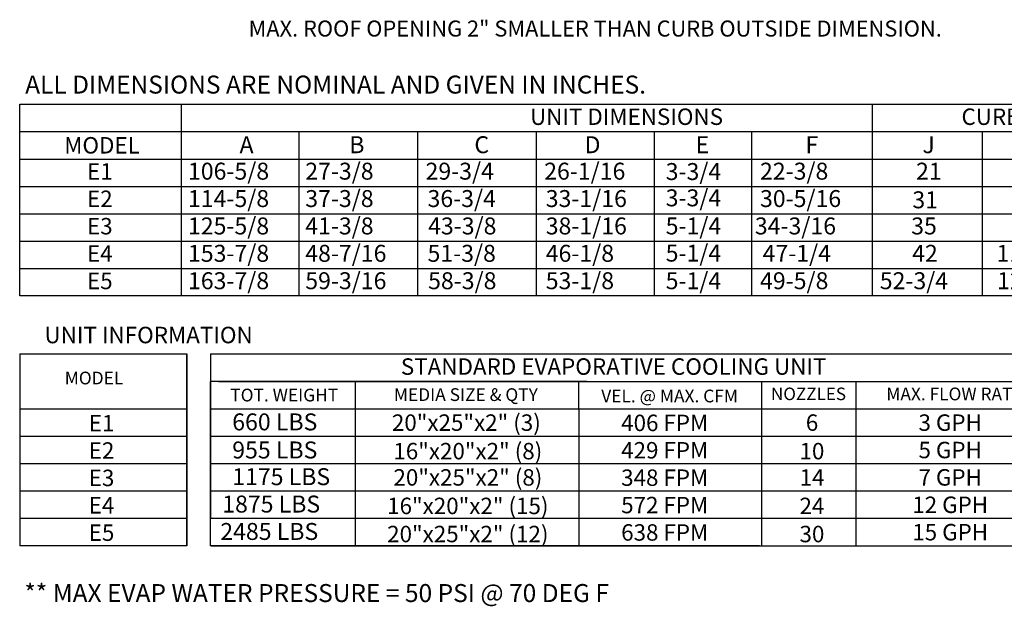
# Model space of a CAD drawing. Extents: x 445 to 680, y 428 to 572.
# Drawn here: x 447 to 542, y 428 to 485 of the extents above; entities that cross this region are included whole.
import ezdxf
from ezdxf.enums import TextEntityAlignment as Align

# ---------------------------------------------------------------- set-up
doc = ezdxf.new("R2010")
doc.units = 0
doc.header["$LTSCALE"] = 4
doc.header["$MEASUREMENT"] = 0
doc.layers.get('0').update_dxf_attribs({"linetype": 'CONTINUOUS'})
doc.styles.get("Standard").update_dxf_attribs({"font": 'TXT.shx'})

msp = doc.modelspace()

# ---------------------------------------------------------------- linework, layer by layer
for p, q in [((447.005, 476.803), (562.96, 476.803)), ((447.005, 458.286), (447.005, 476.803)), ((462.626, 476.803), (462.626, 458.286)), ((529.404, 476.803), (529.404, 458.286)), ((447.005, 474.157), (636.815, 474.157)), ((473.999, 474.157), (473.999, 458.286)), ((485.468, 474.157), (485.468, 458.286)), ((496.928, 474.157), (496.928, 458.286)), ((508.342, 474.157), (508.342, 458.286)), ((517.739, 474.157), (517.739, 458.286)), ((540.041, 474.157), (540.041, 458.286)), ((447.005, 471.512), (636.815, 471.512)), ((473.999, 471.512), (473.999, 468.867)), ((485.468, 471.512), (485.468, 468.867)), ((496.928, 471.512), (496.928, 468.867)), ((508.342, 471.512), (508.342, 468.867)), ((517.739, 471.512), (517.739, 468.867)), ((447.005, 468.867), (636.815, 468.867)), ((447.005, 466.222), (636.815, 466.222)), ((447.005, 463.577), (636.815, 463.577)), ((447.005, 460.932), (636.815, 460.932)), ((636.815, 458.286), (447.005, 458.286)), ((447.012, 452.682), (447.012, 434.166)), ((447.012, 452.682), (463.173, 452.682)), ((463.173, 434.166), (463.173, 452.682)), ((463.173, 452.682), (463.173, 434.166)), ((465.458, 452.682), (546.343, 452.682)), ((465.458, 452.682), (465.458, 450.037)), ((501.836, 450.037), (465.458, 450.037)), ((465.458, 434.166), (465.458, 450.037)), ((465.458, 450.037), (465.458, 447.392)), ((465.458, 450.037), (465.458, 447.392)), ((465.458, 450.037), (465.458, 447.392)), ((466.229, 450.037), (546.343, 450.037)), ((479.465, 447.392), (479.465, 450.037)), ((487.14, 450.037), (518.721, 450.037)), ((501.071, 447.392), (501.071, 450.037)), ((518.721, 450.037), (518.721, 434.166)), ((518.721, 450.037), (518.721, 434.166)), ((527.824, 450.037), (527.824, 434.166)), ((447.012, 447.392), (463.173, 447.392)), ((465.458, 447.392), (546.343, 447.392)), ((465.458, 447.392), (465.458, 444.747)), ((465.458, 447.392), (465.458, 444.747)), ((465.458, 447.392), (465.458, 444.747)), ((466.229, 447.392), (518.526, 447.392)), ((473.172, 447.392), (478.426, 447.392)), ((479.465, 434.166), (479.465, 447.392)), ((501.071, 447.392), (501.071, 434.166)), ((447.012, 444.747), (463.173, 444.747)), ((465.458, 444.747), (546.343, 444.747)), ((465.458, 444.747), (465.458, 442.102)), ((465.458, 444.747), (465.458, 442.102)), ((466.229, 444.747), (518.526, 444.747)), ((469.657, 444.747), (478.931, 444.747)), ((473.172, 444.747), (478.426, 444.747)), ((447.012, 442.102), (463.173, 442.102)), ((465.458, 442.102), (546.343, 442.102)), ((465.458, 442.102), (465.458, 439.457)), ((465.458, 442.102), (465.458, 439.457)), ((473.476, 442.102), (478.426, 442.102)), ((447.012, 439.457), (463.173, 439.457)), ((465.458, 439.457), (518.721, 439.457)), ((465.458, 439.457), (546.343, 439.457)), ((465.458, 439.457), (465.458, 436.811)), ((465.458, 439.457), (465.458, 436.811)), ((466.229, 439.457), (518.526, 439.457)), ((473.476, 439.457), (478.426, 439.457)), ((447.012, 436.811), (463.173, 436.811)), ((465.458, 436.811), (546.343, 436.811)), ((466.229, 436.811), (518.526, 436.811)), ((463.173, 434.166), (447.012, 434.166)), ((462.62, 434.166), (462.308, 434.166)), ((518.526, 434.166), (465.458, 434.166)), ((465.469, 434.166), (546.343, 434.166))]:
    msp.add_line(p, q)

# ---------------------------------------------------------------- texts
at = {"linetype": 'Continuous'}
for s, height, p in [('MAX. ROOF OPENING 2" SMALLER THAN CURB OUTSIDE DIMENSION.', 1.54688, (469.131, 483.338)), (' ALL DIMENSIONS ARE NOMINAL AND GIVEN IN INCHES.', 1.73588, (447.005, 477.832)), ('** MAX EVAP WATER PRESSURE = 50 PSI @ 70 DEG F', 1.73588, (447.46, 428.726))]:
    msp.add_text(s, height=height, dxfattribs=at).set_placement(p)
for s, height, p in [('UNIT DIMENSIONS', 1.58709, (505.668, 475.596)), ('CURB', 1.5871, (540.918, 475.596)), ('MODEL', 1.5871, (454.964, 472.835)), ('E1', 1.5871, (454.759, 470.315)), ('E2', 1.5871, (454.751, 467.67)), ('E3', 1.5871, (454.751, 465.024)), ('E4', 1.5871, (454.751, 462.379)), ('E5', 1.5871, (454.751, 459.734)), ('UNIT INFORMATION', 1.59, (459.468, 454.514)), ('STANDARD EVAPORATIVE COOLING UNIT', 1.59, (504.422, 451.468)), ('MODEL', 1.23, (454.191, 450.362)), ('TOT. WEIGHT', 1.23, (472.579, 448.715)), ('MEDIA SIZE & QTY', 1.23, (490.136, 448.758)), ('VEL. @ MAX. CFM', 1.23, (509.831, 448.625)), ('NOZZLES', 1.2101, (523.257, 448.831)), ('MAX. FLOW RATE', 1.22795, (537.37, 448.822)), ('E1', 1.5871, (454.928, 446.006)), ('20"x25"x2" (3)', 1.58709, (490.184, 446.054)), ('406 FPM', 1.5871, (509.356, 446.028)), ('6', 1.587, (523.6, 446.054)), ('3 GPH', 1.5871, (536.955, 446.054)), ('E2', 1.5871, (454.92, 443.36)), ('16"x20"x2" (8)', 1.58709, (490.326, 443.3)), ('429 FPM', 1.5871, (509.356, 443.383)), ('10', 1.5871, (523.592, 443.3)), ('5 GPH', 1.5871, (536.955, 443.409)), ('20"x25"x2" (8)', 1.58709, (490.333, 440.764)), ('E3', 1.5871, (454.92, 440.715)), ('348 FPM', 1.5871, (509.356, 440.738)), ('14', 1.5871, (523.6, 440.764)), ('7 GPH', 1.5871, (536.955, 440.764)), ('E4', 1.5871, (454.92, 438.07)), ('16"x20"x2" (15)', 1.58709, (490.326, 438.01)), ('572 FPM', 1.5871, (509.356, 438.093)), ('24', 1.5871, (523.592, 438.01)), ('12 GPH', 1.5871, (536.955, 438.119)), ('E5', 1.5871, (454.92, 435.425)), ('20"x25"x2" (12)', 1.58709, (490.326, 435.295)), ('638 FPM', 1.5871, (509.356, 435.448)), ('30', 1.5871, (523.592, 435.295)), ('15 GPH', 1.5871, (536.955, 435.474))]:
    msp.add_text(s, height=height).set_placement(p, align=Align.MIDDLE_CENTER)
for s, height, p in [('A', 1.637, (468.255, 472.073)), ('B', 1.637, (478.866, 472.073)), ('C', 1.637, (490.959, 472.073)), ('D', 1.637, (501.611, 472.073)), ('E', 1.637, (512.337, 472.073)), ('F', 1.637, (522.964, 472.073)), ('J', 1.637, (534.275, 472.073)), ('106-5/8', 1.6367, (463.273, 469.519)), ('27-3/8', 1.6367, (474.611, 469.519)), ('29-3/4', 1.6367, (486.238, 469.519)), ('26-1/16', 1.6367, (497.707, 469.519)), ('3-3/4', 1.6367, (509.452, 469.483)), ('22-3/8', 1.6367, (518.569, 469.519)), ('21', 1.6367, (533.654, 469.519)), ('114-5/8', 1.6367, (463.273, 466.874)), ('37-3/8', 1.6367, (474.611, 466.874)), ('36-3/4', 1.6367, (486.43, 466.874)), ('33-1/16', 1.6367, (497.856, 466.874)), ('3-3/4', 1.6367, (509.452, 466.942)), ('30-5/16', 1.6367, (518.569, 466.874)), ('31', 1.6367, (533.297, 466.753)), ('125-5/8', 1.6367, (463.273, 464.229)), ('41-3/8', 1.6367, (474.611, 464.229)), ('43-3/8', 1.6367, (486.486, 464.229)), ('38-1/16', 1.6367, (497.856, 464.229)), ('5-1/4', 1.6367, (509.452, 464.229)), ('34-3/16', 1.6367, (518.074, 464.229)), ('35', 1.6367, (533.185, 464.229)), ('153-7/8', 1.6367, (463.273, 461.584)), ('48-7/16', 1.6367, (474.611, 461.584)), ('51-3/8', 1.6367, (486.43, 461.584)), ('46-1/8', 1.6367, (497.856, 461.584)), ('5-1/4', 1.6367, (509.452, 461.607)), ('47-1/4', 1.6367, (518.824, 461.584)), ('42', 1.6367, (533.276, 461.584)), ('115-3/16', 1.6367, (541.432, 461.584)), ('163-7/8', 1.6367, (463.273, 458.939)), ('59-3/16', 1.6367, (474.611, 458.939)), ('58-3/8', 1.6367, (486.486, 458.939)), ('53-1/8', 1.6367, (497.856, 458.939)), ('5-1/4', 1.6367, (509.452, 458.939)), ('49-5/8', 1.6367, (518.575, 458.939)), ('52-3/4', 1.6367, (530.149, 458.939)), ('125-3/16', 1.6367, (541.484, 458.939)), ('660 LBS', 1.6367, (467.551, 445.305)), ('955 LBS', 1.6367, (467.551, 442.594)), ('1175 LBS', 1.6367, (467.551, 440.015)), ('1875 LBS', 1.6367, (466.584, 437.37)), ('2485 LBS', 1.6367, (466.396, 434.725))]:
    msp.add_text(s, height=height).set_placement(p)

doc.saveas('drawing.dxf')
